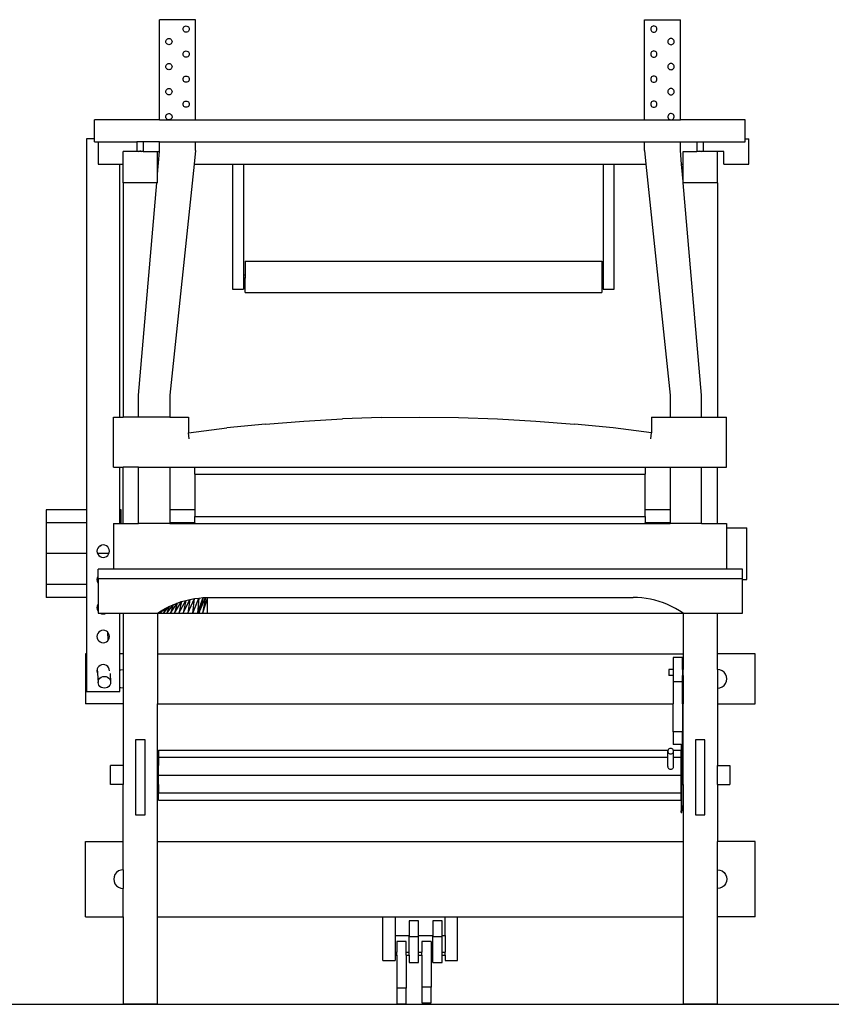
# Model space of a CAD drawing. Units: inches. Extents: x 89 to 300, y -21 to 127.
# Drawn here: x 170 to 235, y -21 to 57 of the extents above; entities that cross this region are included whole.
import ezdxf

# ---------------------------------------------------------------- set-up
doc = ezdxf.new("R2010")
doc.units = ezdxf.units.IN
doc.header["$MEASUREMENT"] = 0
doc.layers.add('Edges', color=7, linetype='Continuous')

# ---------------------------------------------------------------- blocks, each defined once
blk = doc.blocks.new('floor+loom+ ls')
at = {"layer": 'Edges'}
for p, q in [((-16.385, 39.328), (-19.26, 39.328)), ((-19.26, 31.328), (-19.26, 39.328)), ((-16.385, 31.328), (-16.385, 39.328)), ((19.49, 31.328), (19.49, 39.328)), ((19.49, 39.328), (22.365, 39.328)), ((22.365, 31.328), (22.365, 39.328)), ((-17.385, 38.578), (-17.376, 38.643)), ((-17.376, 38.513), (-17.385, 38.578)), ((-17.376, 38.643), (-17.351, 38.703)), ((-17.351, 38.703), (-17.311, 38.755)), ((-17.311, 38.755), (-17.26, 38.795)), ((-17.26, 38.795), (-17.199, 38.82)), ((-17.199, 38.82), (-17.135, 38.828)), ((-17.135, 38.828), (-17.07, 38.82)), ((-17.07, 38.82), (-17.01, 38.795)), ((-17.01, 38.795), (-16.958, 38.755)), ((-16.958, 38.755), (-16.918, 38.703)), ((-16.918, 38.703), (-16.893, 38.643)), ((-16.893, 38.643), (-16.885, 38.578)), ((-16.885, 38.578), (-16.893, 38.513)), ((19.999, 38.643), (19.99, 38.578)), ((19.99, 38.578), (19.999, 38.513)), ((20.024, 38.703), (19.999, 38.643)), ((20.064, 38.755), (20.024, 38.703)), ((20.115, 38.795), (20.064, 38.755)), ((20.176, 38.82), (20.115, 38.795)), ((20.24, 38.828), (20.176, 38.82)), ((20.305, 38.82), (20.24, 38.828)), ((20.365, 38.795), (20.305, 38.82)), ((20.417, 38.755), (20.365, 38.795)), ((20.457, 38.703), (20.417, 38.755)), ((20.482, 38.643), (20.457, 38.703)), ((20.49, 38.578), (20.482, 38.643)), ((20.482, 38.513), (20.49, 38.578)), ((-18.686, 37.755), (-18.635, 37.795)), ((-18.635, 37.795), (-18.574, 37.82)), ((-18.574, 37.82), (-18.51, 37.828)), ((-18.51, 37.828), (-18.445, 37.82)), ((-18.445, 37.82), (-18.385, 37.795)), ((-18.385, 37.795), (-18.333, 37.755)), ((-17.351, 38.453), (-17.376, 38.513)), ((-17.311, 38.401), (-17.351, 38.453)), ((-17.26, 38.362), (-17.311, 38.401)), ((-17.199, 38.337), (-17.26, 38.362)), ((-17.135, 38.328), (-17.199, 38.337)), ((-17.07, 38.337), (-17.135, 38.328)), ((-17.01, 38.362), (-17.07, 38.337)), ((-16.958, 38.401), (-17.01, 38.362)), ((-16.918, 38.453), (-16.958, 38.401)), ((-16.893, 38.513), (-16.918, 38.453)), ((19.999, 38.513), (20.024, 38.453)), ((20.024, 38.453), (20.064, 38.401)), ((20.064, 38.401), (20.115, 38.362)), ((20.115, 38.362), (20.176, 38.337)), ((20.176, 38.337), (20.24, 38.328)), ((20.24, 38.328), (20.305, 38.337)), ((20.305, 38.337), (20.365, 38.362)), ((20.365, 38.362), (20.417, 38.401)), ((20.417, 38.401), (20.457, 38.453)), ((20.457, 38.453), (20.482, 38.513)), ((21.49, 37.795), (21.439, 37.755)), ((21.551, 37.82), (21.49, 37.795)), ((21.615, 37.828), (21.551, 37.82)), ((21.68, 37.82), (21.615, 37.828)), ((21.74, 37.795), (21.68, 37.82)), ((21.792, 37.755), (21.74, 37.795)), ((-18.76, 37.578), (-18.751, 37.643)), ((-18.751, 37.513), (-18.76, 37.578)), ((-18.751, 37.643), (-18.726, 37.703)), ((-18.726, 37.453), (-18.751, 37.513)), ((-18.726, 37.703), (-18.686, 37.755)), ((-18.686, 37.401), (-18.726, 37.453)), ((-18.635, 37.362), (-18.686, 37.401)), ((-18.574, 37.337), (-18.635, 37.362)), ((-18.51, 37.328), (-18.574, 37.337)), ((-18.445, 37.337), (-18.51, 37.328)), ((-18.385, 37.362), (-18.445, 37.337)), ((-18.333, 37.401), (-18.385, 37.362)), ((-18.333, 37.755), (-18.293, 37.703)), ((-18.293, 37.453), (-18.333, 37.401)), ((-18.293, 37.703), (-18.268, 37.643)), ((-18.268, 37.513), (-18.293, 37.453)), ((-18.268, 37.643), (-18.26, 37.578)), ((-18.26, 37.578), (-18.268, 37.513)), ((21.374, 37.643), (21.365, 37.578)), ((21.365, 37.578), (21.374, 37.513)), ((21.399, 37.703), (21.374, 37.643)), ((21.374, 37.513), (21.399, 37.453)), ((21.439, 37.755), (21.399, 37.703)), ((21.399, 37.453), (21.439, 37.401)), ((21.439, 37.401), (21.49, 37.362)), ((21.49, 37.362), (21.551, 37.337)), ((21.551, 37.337), (21.615, 37.328)), ((21.615, 37.328), (21.68, 37.337)), ((21.68, 37.337), (21.74, 37.362)), ((21.74, 37.362), (21.792, 37.401)), ((21.832, 37.703), (21.792, 37.755)), ((21.792, 37.401), (21.832, 37.453)), ((21.857, 37.643), (21.832, 37.703)), ((21.832, 37.453), (21.857, 37.513)), ((21.865, 37.578), (21.857, 37.643)), ((21.857, 37.513), (21.865, 37.578)), ((-17.385, 36.578), (-17.376, 36.643)), ((-17.376, 36.513), (-17.385, 36.578)), ((-17.376, 36.643), (-17.351, 36.703)), ((-17.351, 36.453), (-17.376, 36.513)), ((-17.351, 36.703), (-17.311, 36.755)), ((-17.311, 36.401), (-17.351, 36.453)), ((-17.311, 36.755), (-17.26, 36.795)), ((-17.26, 36.362), (-17.311, 36.401)), ((-17.26, 36.795), (-17.199, 36.82)), ((-17.199, 36.337), (-17.26, 36.362)), ((-17.199, 36.82), (-17.135, 36.828)), ((-17.135, 36.328), (-17.199, 36.337)), ((-17.135, 36.828), (-17.07, 36.82)), ((-17.07, 36.337), (-17.135, 36.328)), ((-17.07, 36.82), (-17.01, 36.795)), ((-17.01, 36.362), (-17.07, 36.337)), ((-17.01, 36.795), (-16.958, 36.755)), ((-16.958, 36.401), (-17.01, 36.362)), ((-16.958, 36.755), (-16.918, 36.703)), ((-16.918, 36.453), (-16.958, 36.401)), ((-16.918, 36.703), (-16.893, 36.643)), ((-16.893, 36.513), (-16.918, 36.453)), ((-16.893, 36.643), (-16.885, 36.578)), ((-16.885, 36.578), (-16.893, 36.513)), ((19.999, 36.643), (19.99, 36.578)), ((19.99, 36.578), (19.999, 36.513)), ((20.024, 36.703), (19.999, 36.643)), ((19.999, 36.513), (20.024, 36.453)), ((20.064, 36.755), (20.024, 36.703)), ((20.024, 36.453), (20.064, 36.401)), ((20.115, 36.795), (20.064, 36.755)), ((20.064, 36.401), (20.115, 36.362)), ((20.176, 36.82), (20.115, 36.795)), ((20.115, 36.362), (20.176, 36.337)), ((20.24, 36.828), (20.176, 36.82)), ((20.176, 36.337), (20.24, 36.328)), ((20.305, 36.82), (20.24, 36.828)), ((20.24, 36.328), (20.305, 36.337)), ((20.365, 36.795), (20.305, 36.82)), ((20.305, 36.337), (20.365, 36.362)), ((20.417, 36.755), (20.365, 36.795)), ((20.365, 36.362), (20.417, 36.401)), ((20.457, 36.703), (20.417, 36.755)), ((20.417, 36.401), (20.457, 36.453)), ((20.482, 36.643), (20.457, 36.703)), ((20.457, 36.453), (20.482, 36.513)), ((20.49, 36.578), (20.482, 36.643)), ((20.482, 36.513), (20.49, 36.578)), ((-18.76, 35.578), (-18.751, 35.643)), ((-18.751, 35.513), (-18.76, 35.578)), ((-18.751, 35.643), (-18.726, 35.703)), ((-18.726, 35.453), (-18.751, 35.513)), ((-18.726, 35.703), (-18.686, 35.755)), ((-18.686, 35.401), (-18.726, 35.453)), ((-18.686, 35.755), (-18.635, 35.795)), ((-18.635, 35.362), (-18.686, 35.401)), ((-18.635, 35.795), (-18.574, 35.82)), ((-18.574, 35.82), (-18.51, 35.828)), ((-18.51, 35.828), (-18.445, 35.82)), ((-18.445, 35.82), (-18.385, 35.795)), ((-18.385, 35.795), (-18.333, 35.755)), ((-18.333, 35.401), (-18.385, 35.362)), ((-18.333, 35.755), (-18.293, 35.703)), ((-18.293, 35.453), (-18.333, 35.401)), ((-18.293, 35.703), (-18.268, 35.643)), ((-18.268, 35.513), (-18.293, 35.453)), ((-18.268, 35.643), (-18.26, 35.578)), ((-18.26, 35.578), (-18.268, 35.513)), ((21.374, 35.643), (21.365, 35.578)), ((21.365, 35.578), (21.374, 35.513)), ((21.399, 35.703), (21.374, 35.643)), ((21.374, 35.513), (21.399, 35.453)), ((21.439, 35.755), (21.399, 35.703)), ((21.399, 35.453), (21.439, 35.401)), ((21.49, 35.795), (21.439, 35.755)), ((21.439, 35.401), (21.49, 35.362)), ((21.551, 35.82), (21.49, 35.795)), ((21.615, 35.828), (21.551, 35.82)), ((21.68, 35.82), (21.615, 35.828)), ((21.74, 35.795), (21.68, 35.82)), ((21.792, 35.755), (21.74, 35.795)), ((21.74, 35.362), (21.792, 35.401)), ((21.832, 35.703), (21.792, 35.755)), ((21.792, 35.401), (21.832, 35.453)), ((21.857, 35.643), (21.832, 35.703)), ((21.832, 35.453), (21.857, 35.513)), ((21.865, 35.578), (21.857, 35.643)), ((21.857, 35.513), (21.865, 35.578)), ((-18.574, 35.337), (-18.635, 35.362)), ((-18.51, 35.328), (-18.574, 35.337)), ((-18.445, 35.337), (-18.51, 35.328)), ((-18.385, 35.362), (-18.445, 35.337)), ((-17.385, 34.578), (-17.376, 34.643)), ((-17.376, 34.643), (-17.351, 34.703)), ((-17.351, 34.703), (-17.311, 34.755)), ((-17.311, 34.755), (-17.26, 34.795)), ((-17.26, 34.795), (-17.199, 34.82)), ((-17.199, 34.82), (-17.135, 34.828)), ((-17.135, 34.828), (-17.07, 34.82)), ((-17.07, 34.82), (-17.01, 34.795)), ((-17.01, 34.795), (-16.958, 34.755)), ((-16.958, 34.755), (-16.918, 34.703)), ((-16.918, 34.703), (-16.893, 34.643)), ((-16.893, 34.643), (-16.885, 34.578)), ((19.999, 34.643), (19.99, 34.578)), ((20.024, 34.703), (19.999, 34.643)), ((20.064, 34.755), (20.024, 34.703)), ((20.115, 34.795), (20.064, 34.755)), ((20.176, 34.82), (20.115, 34.795)), ((20.24, 34.828), (20.176, 34.82)), ((20.305, 34.82), (20.24, 34.828)), ((20.365, 34.795), (20.305, 34.82)), ((20.417, 34.755), (20.365, 34.795)), ((20.457, 34.703), (20.417, 34.755)), ((20.482, 34.643), (20.457, 34.703)), ((20.49, 34.578), (20.482, 34.643)), ((21.49, 35.362), (21.551, 35.337)), ((21.551, 35.337), (21.615, 35.328)), ((21.615, 35.328), (21.68, 35.337)), ((21.68, 35.337), (21.74, 35.362)), ((-18.574, 33.82), (-18.51, 33.828)), ((-18.51, 33.828), (-18.445, 33.82)), ((-17.376, 34.513), (-17.385, 34.578)), ((-17.351, 34.453), (-17.376, 34.513)), ((-17.311, 34.401), (-17.351, 34.453)), ((-17.26, 34.362), (-17.311, 34.401)), ((-17.199, 34.337), (-17.26, 34.362)), ((-17.135, 34.328), (-17.199, 34.337)), ((-17.07, 34.337), (-17.135, 34.328)), ((-17.01, 34.362), (-17.07, 34.337)), ((-16.958, 34.401), (-17.01, 34.362)), ((-16.918, 34.453), (-16.958, 34.401)), ((-16.893, 34.513), (-16.918, 34.453)), ((-16.885, 34.578), (-16.893, 34.513)), ((19.99, 34.578), (19.999, 34.513)), ((19.999, 34.513), (20.024, 34.453)), ((20.024, 34.453), (20.064, 34.401)), ((20.064, 34.401), (20.115, 34.362)), ((20.115, 34.362), (20.176, 34.337)), ((20.176, 34.337), (20.24, 34.328)), ((20.24, 34.328), (20.305, 34.337)), ((20.305, 34.337), (20.365, 34.362)), ((20.365, 34.362), (20.417, 34.401)), ((20.417, 34.401), (20.457, 34.453)), ((20.457, 34.453), (20.482, 34.513)), ((20.482, 34.513), (20.49, 34.578)), ((21.615, 33.828), (21.551, 33.82)), ((21.68, 33.82), (21.615, 33.828)), ((-18.76, 33.578), (-18.751, 33.643)), ((-18.751, 33.513), (-18.76, 33.578)), ((-18.751, 33.643), (-18.726, 33.703)), ((-18.726, 33.453), (-18.751, 33.513)), ((-18.726, 33.703), (-18.686, 33.755)), ((-18.686, 33.401), (-18.726, 33.453)), ((-18.686, 33.755), (-18.635, 33.795)), ((-18.635, 33.362), (-18.686, 33.401)), ((-18.635, 33.795), (-18.574, 33.82)), ((-18.574, 33.337), (-18.635, 33.362)), ((-18.51, 33.328), (-18.574, 33.337)), ((-18.445, 33.337), (-18.51, 33.328)), ((-18.445, 33.82), (-18.385, 33.795)), ((-18.385, 33.362), (-18.445, 33.337)), ((-18.385, 33.795), (-18.333, 33.755)), ((-18.333, 33.401), (-18.385, 33.362)), ((-18.333, 33.755), (-18.293, 33.703)), ((-18.293, 33.453), (-18.333, 33.401)), ((-18.293, 33.703), (-18.268, 33.643)), ((-18.268, 33.513), (-18.293, 33.453)), ((-18.268, 33.643), (-18.26, 33.578)), ((-18.26, 33.578), (-18.268, 33.513)), ((21.374, 33.643), (21.365, 33.578)), ((21.365, 33.578), (21.374, 33.513)), ((21.399, 33.703), (21.374, 33.643)), ((21.374, 33.513), (21.399, 33.453)), ((21.439, 33.755), (21.399, 33.703)), ((21.399, 33.453), (21.439, 33.401)), ((21.49, 33.795), (21.439, 33.755)), ((21.439, 33.401), (21.49, 33.362)), ((21.551, 33.82), (21.49, 33.795)), ((21.49, 33.362), (21.551, 33.337)), ((21.551, 33.337), (21.615, 33.328)), ((21.615, 33.328), (21.68, 33.337)), ((21.74, 33.795), (21.68, 33.82)), ((21.68, 33.337), (21.74, 33.362)), ((21.792, 33.755), (21.74, 33.795)), ((21.74, 33.362), (21.792, 33.401)), ((21.832, 33.703), (21.792, 33.755)), ((21.792, 33.401), (21.832, 33.453)), ((21.857, 33.643), (21.832, 33.703)), ((21.832, 33.453), (21.857, 33.513)), ((21.865, 33.578), (21.857, 33.643)), ((21.857, 33.513), (21.865, 33.578)), ((-17.385, 32.578), (-17.376, 32.643)), ((-17.376, 32.513), (-17.385, 32.578)), ((-17.376, 32.643), (-17.351, 32.703)), ((-17.351, 32.453), (-17.376, 32.513)), ((-17.351, 32.703), (-17.311, 32.755)), ((-17.311, 32.401), (-17.351, 32.453)), ((-17.311, 32.755), (-17.26, 32.795)), ((-17.26, 32.362), (-17.311, 32.401)), ((-17.26, 32.795), (-17.199, 32.82)), ((-17.199, 32.337), (-17.26, 32.362)), ((-17.199, 32.82), (-17.135, 32.828)), ((-17.135, 32.328), (-17.199, 32.337)), ((-17.135, 32.828), (-17.07, 32.82)), ((-17.07, 32.337), (-17.135, 32.328)), ((-17.07, 32.82), (-17.01, 32.795)), ((-17.01, 32.362), (-17.07, 32.337)), ((-17.01, 32.795), (-16.958, 32.755)), ((-16.958, 32.401), (-17.01, 32.362)), ((-16.958, 32.755), (-16.918, 32.703)), ((-16.918, 32.453), (-16.958, 32.401)), ((-16.918, 32.703), (-16.893, 32.643)), ((-16.893, 32.513), (-16.918, 32.453)), ((-16.893, 32.643), (-16.885, 32.578)), ((-16.885, 32.578), (-16.893, 32.513)), ((19.999, 32.643), (19.99, 32.578)), ((19.99, 32.578), (19.999, 32.513)), ((20.024, 32.703), (19.999, 32.643)), ((19.999, 32.513), (20.024, 32.453)), ((20.064, 32.755), (20.024, 32.703)), ((20.024, 32.453), (20.064, 32.401)), ((20.115, 32.795), (20.064, 32.755)), ((20.064, 32.401), (20.115, 32.362)), ((20.176, 32.82), (20.115, 32.795)), ((20.115, 32.362), (20.176, 32.337)), ((20.24, 32.828), (20.176, 32.82)), ((20.176, 32.337), (20.24, 32.328)), ((20.305, 32.82), (20.24, 32.828)), ((20.24, 32.328), (20.305, 32.337)), ((20.365, 32.795), (20.305, 32.82)), ((20.305, 32.337), (20.365, 32.362)), ((20.417, 32.755), (20.365, 32.795)), ((20.365, 32.362), (20.417, 32.401)), ((20.457, 32.703), (20.417, 32.755)), ((20.417, 32.401), (20.457, 32.453)), ((20.482, 32.643), (20.457, 32.703)), ((20.457, 32.453), (20.482, 32.513)), ((20.49, 32.578), (20.482, 32.643)), ((20.482, 32.513), (20.49, 32.578)), ((-18.759, 31.561), (-18.755, 31.626)), ((-18.746, 31.497), (-18.759, 31.561)), ((-18.755, 31.626), (-18.734, 31.688)), ((-18.717, 31.438), (-18.746, 31.497)), ((-18.734, 31.688), (-18.698, 31.742)), ((-18.698, 31.742), (-18.649, 31.785)), ((-18.649, 31.785), (-18.591, 31.815)), ((-18.591, 31.815), (-18.527, 31.828)), ((-18.527, 31.828), (-18.462, 31.823)), ((-18.462, 31.823), (-18.4, 31.803)), ((-18.4, 31.803), (-18.345, 31.767)), ((-18.345, 31.767), (-18.302, 31.718)), ((-18.285, 31.468), (-18.321, 31.414)), ((-18.302, 31.718), (-18.273, 31.659)), ((-18.264, 31.53), (-18.285, 31.468)), ((-18.273, 31.659), (-18.26, 31.595)), ((-18.26, 31.595), (-18.264, 31.53)), ((21.379, 31.659), (21.366, 31.595)), ((21.366, 31.595), (21.37, 31.53)), ((21.37, 31.53), (21.391, 31.468)), ((21.408, 31.718), (21.379, 31.659)), ((21.391, 31.468), (21.427, 31.414)), ((21.451, 31.767), (21.408, 31.718)), ((21.506, 31.803), (21.451, 31.767)), ((21.567, 31.823), (21.506, 31.803)), ((21.633, 31.828), (21.567, 31.823)), ((21.697, 31.815), (21.633, 31.828)), ((21.755, 31.785), (21.697, 31.815)), ((21.804, 31.742), (21.755, 31.785)), ((21.84, 31.688), (21.804, 31.742)), ((21.823, 31.438), (21.852, 31.497)), ((21.861, 31.626), (21.84, 31.688)), ((21.852, 31.497), (21.865, 31.561)), ((21.865, 31.561), (21.861, 31.626)), ((-24.447, 29.804), (-24.447, 31.328)), ((-19.26, 31.328), (-24.447, 31.328)), ((-19.26, 31.328), (-18.492, 31.329)), ((-18.674, 31.39), (-18.717, 31.438)), ((-18.619, 31.354), (-18.674, 31.39)), ((-18.558, 31.333), (-18.619, 31.354)), ((-18.492, 31.329), (-18.558, 31.333)), ((-18.428, 31.342), (-18.492, 31.329)), ((-18.492, 31.329), (-16.385, 31.328)), ((-18.37, 31.371), (-18.428, 31.342)), ((-18.321, 31.414), (-18.37, 31.371)), ((-16.385, 31.328), (19.49, 31.328)), ((19.49, 31.328), (21.598, 31.329)), ((21.427, 31.414), (21.476, 31.371)), ((21.476, 31.371), (21.534, 31.342)), ((21.534, 31.342), (21.598, 31.329)), ((21.598, 31.329), (21.663, 31.333)), ((21.598, 31.329), (22.365, 31.328)), ((21.663, 31.333), (21.725, 31.354)), ((21.725, 31.354), (21.78, 31.39)), ((21.78, 31.39), (21.823, 31.438)), ((27.553, 31.328), (22.365, 31.328)), ((27.553, 29.804), (27.553, 31.328)), ((-24.447, 29.804), (-25.095, 29.804)), ((-25.095, 29.804), (-25.095, 0.172)), ((-24.447, 29.578), (-24.447, 29.804)), ((-24.447, 29.578), (-24.172, 29.578)), ((-24.172, 29.578), (-24.172, 27.797)), ((-24.172, 29.578), (-21.072, 29.578)), ((-21.072, 29.578), (-21.072, 28.797)), ((-20.572, 29.578), (-21.072, 29.578)), ((-20.572, 29.578), (-20.572, 28.797)), ((-19.26, 29.578), (-20.572, 29.578)), ((-19.26, 28.873), (-19.26, 29.578)), ((-19.26, 29.578), (-16.385, 29.578)), ((-16.385, 28.873), (-16.385, 29.578)), ((-16.385, 29.578), (19.49, 29.578)), ((19.49, 28.873), (19.49, 29.578)), ((19.49, 29.578), (22.365, 29.578)), ((22.365, 28.873), (22.365, 29.578)), ((22.365, 29.578), (23.678, 29.578)), ((23.678, 29.578), (23.678, 28.797)), ((23.678, 29.578), (24.178, 29.578)), ((24.178, 29.578), (24.178, 28.797)), ((24.178, 29.578), (27.553, 29.578)), ((27.553, 29.804), (27.828, 29.804)), ((27.553, 29.578), (27.553, 29.804)), ((27.828, 27.797), (27.828, 29.804)), ((-22.172, 27.797), (-22.172, 28.797)), ((-21.072, 28.797), (-22.172, 28.797)), ((-20.942, 28.797), (-21.072, 28.797)), ((-20.942, 28.797), (-20.887, 28.82)), ((-20.703, 28.797), (-20.942, 28.797)), ((-20.887, 28.82), (-20.822, 28.828)), ((-20.757, 28.82), (-20.822, 28.828)), ((-20.757, 28.82), (-20.703, 28.797)), ((-20.572, 28.797), (-20.703, 28.797)), ((-20.572, 28.797), (-19.422, 28.797)), ((-19.422, 26.992), (-19.422, 28.797)), ((-19.422, 28.797), (-19.266, 28.797)), ((-19.422, 26.992), (-19.266, 28.797)), ((-19.266, 28.797), (-19.26, 28.873)), ((-16.385, 28.873), (-16.498, 27.797)), ((19.49, 28.873), (19.604, 27.797)), ((22.458, 27.797), (22.365, 28.873)), ((22.578, 27.797), (22.578, 28.797)), ((22.578, 28.797), (23.678, 28.797)), ((23.808, 28.797), (23.678, 28.797)), ((23.863, 28.82), (23.808, 28.797)), ((24.047, 28.797), (23.808, 28.797)), ((23.863, 28.82), (23.928, 28.828)), ((23.928, 28.828), (23.993, 28.82)), ((23.993, 28.82), (24.047, 28.797)), ((24.178, 28.797), (24.047, 28.797)), ((25.328, 28.797), (24.178, 28.797)), ((25.828, 28.797), (25.328, 28.797)), ((25.328, 26.297), (25.328, 28.797)), ((25.828, 27.797), (25.828, 28.797)), ((-24.172, 27.797), (-22.422, 27.797)), ((-22.422, 7.578), (-22.422, 27.797)), ((-22.422, 27.797), (-22.172, 27.797)), ((-22.172, 26.297), (-22.172, 27.797)), ((-16.498, 27.797), (-18.447, 9.328)), ((-16.498, 27.797), (-13.422, 27.797)), ((-13.422, 27.797), (-12.547, 27.797)), ((-13.422, 27.797), (-13.422, 17.797)), ((-12.547, 27.797), (16.203, 27.797)), ((-12.547, 27.797), (-12.547, 18.922)), ((16.203, 27.797), (16.203, 18.922)), ((16.203, 27.797), (17.078, 27.797)), ((17.078, 27.797), (19.604, 27.797)), ((17.078, 17.797), (17.078, 27.797)), ((19.604, 27.797), (21.553, 9.328)), ((22.458, 27.797), (22.578, 27.797)), ((22.578, 26.41), (22.458, 27.797)), ((22.578, 26.41), (22.578, 27.797)), ((25.828, 27.797), (27.828, 27.797)), ((-19.422, 26.297), (-19.422, 26.992)), ((-19.482, 26.297), (-22.172, 26.297)), ((-22.172, 26.297), (-22.172, 7.578)), ((-20.947, 9.328), (-19.482, 26.297)), ((-19.422, 26.297), (-19.482, 26.297)), ((22.578, 26.297), (22.578, 26.41)), ((22.578, 26.297), (22.588, 26.297)), ((24.053, 9.328), (22.588, 26.297)), ((25.328, 26.297), (22.588, 26.297)), ((25.328, 26.297), (25.328, 7.578)), ((-12.422, 20.047), (16.078, 20.047)), ((-12.422, 20.047), (-12.422, 18.922)), ((16.078, 20.047), (16.078, 18.922)), ((-12.422, 18.922), (-12.547, 18.922)), ((-12.547, 18.922), (-12.547, 18.672)), ((-12.422, 18.922), (-12.422, 18.672)), ((16.078, 18.922), (16.203, 18.922)), ((16.078, 18.922), (16.078, 18.672)), ((16.203, 18.922), (16.203, 18.672)), ((-12.422, 18.672), (-12.547, 18.672)), ((-12.547, 18.672), (-12.547, 17.797)), ((-12.422, 17.547), (-12.422, 18.672)), ((16.078, 18.672), (16.203, 18.672)), ((16.078, 18.672), (16.078, 17.547)), ((16.203, 18.672), (16.203, 17.797)), ((-13.422, 17.797), (-12.547, 17.797)), ((-12.422, 17.547), (16.078, 17.547)), ((16.203, 17.797), (17.078, 17.797)), ((-20.947, 7.578), (-20.947, 9.328)), ((-18.447, 9.328), (-18.447, 7.578)), ((21.553, 9.328), (21.553, 7.578)), ((24.053, 7.578), (24.053, 9.328)), ((-22.947, 3.578), (-22.947, 7.578)), ((-22.947, 7.578), (-22.422, 7.578)), ((-22.422, 7.578), (-22.172, 7.578)), ((-20.947, 7.578), (-22.172, 7.578)), ((-18.447, 7.578), (-20.947, 7.578)), ((-18.447, 7.578), (-16.947, 7.578)), ((-16.947, 7.578), (-16.947, 6.328)), ((-10.801, 7.022), (-7.718, 7.265)), ((-7.718, 7.265), (-4.63, 7.439)), ((-1.54, 7.543), (-4.63, 7.439)), ((-1.54, 7.543), (1.553, 7.578)), ((1.553, 7.578), (4.645, 7.543)), ((4.645, 7.543), (7.736, 7.439)), ((7.736, 7.439), (10.824, 7.265)), ((10.824, 7.265), (13.907, 7.022)), ((20.053, 7.578), (20.053, 6.328)), ((20.053, 7.578), (21.553, 7.578)), ((21.553, 7.578), (24.053, 7.578)), ((24.053, 7.578), (25.328, 7.578)), ((25.328, 7.578), (26.053, 7.578)), ((26.053, 3.578), (26.053, 7.578)), ((-16.947, 6.328), (-13.878, 6.71)), ((-16.886, 5.84), (-16.947, 6.328)), ((-10.801, 7.022), (-13.878, 6.71)), ((16.984, 6.71), (13.907, 7.022)), ((20.053, 6.328), (16.984, 6.71)), ((19.992, 5.84), (20.053, 6.328)), ((-22.947, 3.578), (-22.422, 3.578)), ((-22.422, 3.578), (-22.172, 3.578)), ((-22.422, 0.172), (-22.422, 3.578)), ((-22.172, -0.922), (-22.172, 3.578)), ((-20.947, 3.578), (-22.172, 3.578)), ((-20.947, -0.922), (-20.947, 3.578)), ((-20.947, 3.578), (-18.447, 3.578)), ((-18.447, 3.578), (-18.447, 0.172)), ((-18.447, 3.578), (-16.447, 3.578)), ((-16.447, 3.578), (19.553, 3.578)), ((-16.447, 3.011), (-16.447, 3.578)), ((19.553, 3.578), (21.553, 3.578)), ((19.553, 3.578), (19.553, 3.011)), ((21.553, 3.578), (21.553, 0.172)), ((21.553, 3.578), (24.053, 3.578)), ((24.053, -0.922), (24.053, 3.578)), ((24.053, 3.578), (25.328, 3.578)), ((25.328, -0.922), (25.328, 3.578)), ((25.328, 3.578), (26.053, 3.578)), ((-16.447, 3.011), (19.553, 3.011)), ((-16.447, 3.011), (-16.447, 0.172)), ((19.553, 0.172), (19.553, 3.011)), ((-25.095, 0.172), (-28.328, 0.172)), ((-28.328, 0.172), (-28.328, -0.853)), ((-25.095, 0.172), (-25.095, -0.853)), ((-22.328, 0.172), (-22.422, 0.172)), ((-22.422, -0.853), (-22.422, 0.172)), ((-22.328, -0.853), (-22.328, 0.172)), ((-16.447, 0.172), (-18.447, 0.172)), ((-18.447, 0.172), (-18.447, -0.853)), ((-16.447, 0.172), (-16.447, -0.355)), ((21.553, 0.172), (19.553, 0.172)), ((19.553, -0.355), (19.553, 0.172)), ((21.553, 0.172), (21.553, -0.853)), ((-16.447, -0.355), (19.553, -0.355)), ((-16.447, -0.853), (-16.447, -0.355)), ((19.553, -0.355), (19.553, -0.853)), ((-28.328, -0.853), (-28.328, -3.328)), ((-25.095, -0.853), (-28.328, -0.853)), ((-25.095, -0.853), (-25.095, -3.328)), ((-22.947, -0.922), (-22.947, -4.578)), ((-22.947, -0.922), (-22.422, -0.922)), ((-22.328, -0.853), (-22.422, -0.853)), ((-22.422, -0.922), (-22.422, -0.853)), ((-22.422, -0.922), (-22.328, -0.922)), ((-22.328, -0.922), (-22.328, -0.853)), ((-22.328, -0.922), (-22.172, -0.922)), ((-22.172, -0.922), (-20.947, -0.922)), ((-18.447, -0.922), (-20.947, -0.922)), ((-16.447, -0.853), (-18.447, -0.853)), ((-18.447, -0.853), (-18.447, -0.922)), ((-18.447, -0.922), (-16.447, -0.922)), ((-16.447, -0.853), (-16.447, -0.922)), ((-16.447, -0.922), (19.553, -0.922)), ((21.553, -0.853), (19.553, -0.853)), ((19.553, -0.922), (19.553, -0.853)), ((19.553, -0.922), (21.553, -0.922)), ((21.553, -0.853), (21.553, -0.922)), ((24.053, -0.922), (21.553, -0.922)), ((24.053, -0.922), (25.328, -0.922)), ((25.328, -0.922), (26.053, -0.922)), ((26.053, -0.922), (26.053, -1.266)), ((26.053, -1.266), (27.672, -1.266)), ((26.053, -1.266), (26.053, -4.578)), ((27.672, -5.391), (27.672, -1.266)), ((-24.242, -3.001), (-24.259, -3.13)), ((-24.259, -3.13), (-24.242, -3.26)), ((-24.192, -2.88), (-24.242, -3.001)), ((-24.112, -2.777), (-24.192, -2.88)), ((-24.046, -2.727), (-24.112, -2.777)), ((-24.046, -2.727), (-23.953, -2.691)), ((-24.009, -2.697), (-24.046, -2.727)), ((-23.898, -2.652), (-24.009, -2.697)), ((-23.953, -2.691), (-23.898, -2.652)), ((-23.888, -2.648), (-23.898, -2.652)), ((-23.759, -2.63), (-23.888, -2.648)), ((-23.629, -2.648), (-23.759, -2.63)), ((-23.509, -2.697), (-23.629, -2.648)), ((-23.405, -2.777), (-23.509, -2.697)), ((-23.326, -2.88), (-23.405, -2.777)), ((-23.276, -3.001), (-23.326, -2.88)), ((-23.259, -3.13), (-23.276, -3.001)), ((-23.276, -3.26), (-23.259, -3.13)), ((-28.328, -3.328), (-28.328, -5.803)), ((-25.095, -3.328), (-28.328, -3.328)), ((-25.095, -3.328), (-25.095, -5.803)), ((-24.242, -3.26), (-24.213, -3.328)), ((-23.304, -3.328), (-24.213, -3.328)), ((-24.213, -3.328), (-24.192, -3.38)), ((-24.192, -3.38), (-24.112, -3.484)), ((-24.112, -3.484), (-24.009, -3.564)), ((-24.009, -3.564), (-23.888, -3.613)), ((-23.888, -3.613), (-23.759, -3.63)), ((-23.759, -3.63), (-23.629, -3.613)), ((-23.629, -3.613), (-23.509, -3.564)), ((-23.509, -3.564), (-23.405, -3.484)), ((-23.405, -3.484), (-23.326, -3.38)), ((-23.326, -3.38), (-23.304, -3.328)), ((-23.304, -3.328), (-23.276, -3.26)), ((-22.947, -4.578), (-24.172, -4.578)), ((-24.172, -5.122), (-24.172, -4.578)), ((26.053, -4.578), (-22.947, -4.578)), ((27.328, -4.578), (26.053, -4.578)), ((27.328, -5.328), (27.328, -4.578)), ((-24.242, -5.268), (-24.259, -5.398)), ((-24.259, -5.398), (-24.242, -5.527)), ((-24.192, -5.148), (-24.242, -5.268)), ((-24.172, -5.122), (-24.192, -5.148)), ((-24.172, -5.328), (-24.172, -5.122)), ((27.328, -5.328), (-24.172, -5.328)), ((-24.172, -5.328), (-24.172, -5.673)), ((27.328, -5.391), (27.328, -5.328)), ((27.328, -5.391), (27.672, -5.391)), ((27.328, -8.078), (27.328, -5.391)), ((-25.095, -5.803), (-28.328, -5.803)), ((-28.328, -5.803), (-28.328, -6.828)), ((-25.095, -5.803), (-25.095, -6.828)), ((-24.242, -5.527), (-24.192, -5.648)), ((-24.192, -5.648), (-24.172, -5.673)), ((-24.172, -5.673), (-24.172, -7.367)), ((-25.095, -6.828), (-28.328, -6.828)), ((-25.095, -6.828), (-25.095, -11.328)), ((-17.717, -8.078), (-17.172, -7.066)), ((-17.513, -7.163), (-17.172, -7.066)), ((-17.36, -8.078), (-16.828, -6.985)), ((-17.172, -7.066), (-17.36, -8.078)), ((-17.172, -7.066), (-16.828, -6.985)), ((-16.99, -8.078), (-16.479, -6.92)), ((-16.828, -6.985), (-16.99, -8.078)), ((-16.828, -6.985), (-16.479, -6.92)), ((-16.608, -8.078), (-16.129, -6.873)), ((-16.608, -8.078), (-16.479, -6.92)), ((-16.479, -6.92), (-16.129, -6.873)), ((-16.218, -8.078), (-15.776, -6.842)), ((-16.129, -6.873), (-16.218, -8.078)), ((-16.129, -8.078), (-15.599, -6.835)), ((-15.776, -6.842), (-16.129, -8.078)), ((-16.129, -6.873), (-15.776, -6.842)), ((-15.422, -6.828), (-15.821, -8.078)), ((-15.599, -6.835), (-15.821, -8.078)), ((-15.776, -6.842), (-15.599, -6.835)), ((-15.599, -6.835), (-15.422, -6.828)), ((-15.422, -8.078), (-15.422, -6.828)), ((-15.422, -6.828), (18.578, -6.828)), ((18.932, -6.837), (18.578, -6.828)), ((19.286, -6.864), (18.932, -6.837)), ((19.638, -6.909), (19.286, -6.864)), ((19.987, -6.971), (19.638, -6.909)), ((20.332, -7.051), (19.987, -6.971)), ((20.673, -7.148), (20.332, -7.051)), ((-24.242, -7.513), (-24.259, -7.642)), ((-24.259, -7.642), (-24.242, -7.771)), ((-24.192, -7.392), (-24.242, -7.513)), ((-24.242, -7.771), (-24.192, -7.892)), ((-24.172, -7.367), (-24.192, -7.392)), ((-24.172, -7.367), (-24.172, -7.918)), ((-18.816, -7.713), (-19.2, -8.078)), ((-19.123, -7.888), (-18.816, -7.713)), ((-18.951, -8.078), (-18.5, -7.552)), ((-18.816, -7.713), (-18.951, -8.078)), ((-18.816, -7.713), (-18.5, -7.552)), ((-18.676, -8.078), (-18.177, -7.407)), ((-18.5, -7.552), (-18.676, -8.078)), ((-18.5, -7.552), (-18.177, -7.407)), ((-18.377, -8.078), (-17.848, -7.277)), ((-18.177, -7.407), (-18.377, -8.078)), ((-18.177, -7.407), (-17.848, -7.277)), ((-18.056, -8.078), (-17.513, -7.163)), ((-17.848, -7.277), (-18.056, -8.078)), ((-17.848, -7.277), (-17.513, -7.163)), ((-17.513, -7.163), (-17.717, -8.078)), ((21.009, -7.262), (20.673, -7.148)), ((21.339, -7.393), (21.009, -7.262)), ((21.661, -7.541), (21.339, -7.393)), ((21.976, -7.704), (21.661, -7.541)), ((22.281, -7.884), (21.976, -7.704)), ((-24.192, -7.892), (-24.172, -7.918)), ((-24.172, -7.918), (-24.172, -8.078)), ((-24.172, -8.078), (-24.001, -8.078)), ((-24.001, -8.078), (-23.888, -8.125)), ((-24.001, -8.078), (-23.523, -8.078)), ((-23.888, -8.125), (-23.759, -8.142)), ((-23.759, -8.142), (-23.629, -8.125)), ((-23.629, -8.125), (-23.522, -8.081)), ((-23.523, -8.078), (-23.522, -8.081)), ((-23.523, -8.078), (-23.516, -8.078)), ((-23.522, -8.081), (-23.516, -8.078)), ((-23.516, -8.078), (-22.422, -8.078)), ((-22.422, -11.328), (-22.422, -8.078)), ((-22.422, -8.078), (-22.172, -8.078)), ((-22.172, -8.078), (-19.422, -8.078)), ((-22.172, -8.078), (-22.172, -11.328)), ((-19.422, -8.078), (-19.123, -7.888)), ((-19.422, -8.078), (-19.2, -8.078)), ((-19.422, -8.078), (-19.422, -11.328)), ((-19.123, -7.888), (-19.2, -8.078)), ((-19.2, -8.078), (-18.951, -8.078)), ((-18.951, -8.078), (-18.676, -8.078)), ((-18.676, -8.078), (-18.377, -8.078)), ((-18.377, -8.078), (-18.056, -8.078)), ((-18.056, -8.078), (-17.717, -8.078)), ((-17.717, -8.078), (-17.36, -8.078)), ((-17.36, -8.078), (-16.99, -8.078)), ((-16.99, -8.078), (-16.608, -8.078)), ((-16.608, -8.078), (-16.218, -8.078)), ((-16.218, -8.078), (-16.129, -8.078)), ((-16.129, -8.078), (-15.821, -8.078)), ((-15.821, -8.078), (-15.422, -8.078)), ((-15.422, -8.078), (22.578, -8.078)), ((22.578, -8.078), (22.281, -7.884)), ((22.578, -8.078), (25.328, -8.078)), ((22.578, -8.078), (22.578, -11.328)), ((25.328, -8.078), (27.328, -8.078)), ((25.328, -11.328), (25.328, -8.078)), ((-24.242, -9.821), (-24.259, -9.95)), ((-24.259, -9.95), (-24.242, -10.079)), ((-24.192, -9.7), (-24.242, -9.821)), ((-24.242, -10.079), (-24.192, -10.2)), ((-24.112, -9.596), (-24.192, -9.7)), ((-24.192, -10.2), (-24.112, -10.304)), ((-24.009, -9.517), (-24.112, -9.596)), ((-23.888, -9.467), (-24.009, -9.517)), ((-23.759, -9.45), (-23.888, -9.467)), ((-23.629, -9.467), (-23.759, -9.45)), ((-23.509, -9.517), (-23.629, -9.467)), ((-23.426, -9.58), (-23.509, -9.517)), ((-23.426, -9.58), (-23.381, -10.273)), ((-23.405, -9.596), (-23.426, -9.58)), ((-23.326, -9.7), (-23.405, -9.596)), ((-23.381, -10.273), (-23.326, -10.2)), ((-23.276, -9.821), (-23.326, -9.7)), ((-23.326, -10.2), (-23.276, -10.079)), ((-23.259, -9.95), (-23.276, -9.821)), ((-23.276, -10.079), (-23.259, -9.95)), ((-24.112, -10.304), (-24.009, -10.383)), ((-24.009, -10.383), (-23.888, -10.433)), ((-23.888, -10.433), (-23.759, -10.45)), ((-23.759, -10.45), (-23.629, -10.433)), ((-23.629, -10.433), (-23.509, -10.383)), ((-23.509, -10.383), (-23.405, -10.304)), ((-23.405, -10.304), (-23.381, -10.273)), ((-25.172, -11.328), (-25.172, -15.328)), ((-25.095, -11.328), (-25.172, -11.328)), ((-25.095, -11.328), (-25.095, -14.328)), ((-22.172, -11.328), (-22.422, -11.328)), ((-22.422, -12.627), (-22.422, -11.328)), ((-22.172, -11.328), (-22.172, -12.578)), ((-19.422, -11.328), (22.578, -11.328)), ((-19.422, -11.328), (-19.422, -15.328)), ((22.544, -11.611), (21.794, -11.611)), ((21.794, -11.611), (21.794, -12.57)), ((22.544, -12.57), (22.544, -11.611)), ((22.578, -11.328), (22.578, -12.57)), ((28.328, -11.328), (25.328, -11.328)), ((25.328, -12.578), (25.328, -11.328)), ((28.328, -15.328), (28.328, -11.328)), ((-24.242, -12.555), (-24.259, -12.684)), ((-24.236, -12.541), (-24.242, -12.555)), ((-24.192, -12.434), (-24.236, -12.541)), ((-24.236, -12.541), (-24.214, -12.881)), ((-24.112, -12.331), (-24.192, -12.434)), ((-24.009, -12.251), (-24.112, -12.331)), ((-23.888, -12.201), (-24.009, -12.251)), ((-23.759, -12.184), (-23.888, -12.201)), ((-23.629, -12.201), (-23.759, -12.184)), ((-23.509, -12.251), (-23.629, -12.201)), ((-23.405, -12.331), (-23.509, -12.251)), ((-23.326, -12.434), (-23.405, -12.331)), ((-23.276, -12.555), (-23.326, -12.434)), ((-23.259, -12.684), (-23.276, -12.555)), ((-22.366, -12.604), (-22.172, -12.578)), ((-22.172, -12.578), (-22.172, -14.078)), ((21.794, -12.57), (21.44, -12.57)), ((21.44, -12.57), (21.44, -13.07)), ((21.794, -12.57), (21.794, -13.07)), ((22.544, -12.57), (22.578, -12.57)), ((22.544, -12.57), (22.544, -13.07)), ((22.578, -13.07), (22.578, -12.57)), ((25.522, -12.604), (25.328, -12.578)), ((25.328, -12.578), (25.328, -14.078)), ((-24.259, -12.684), (-24.242, -12.814)), ((-24.242, -12.814), (-24.214, -12.881)), ((-24.214, -12.881), (-24.211, -12.887)), ((-24.213, -12.898), (-24.167, -13.609)), ((-24.1, -13.374), (-24.021, -13.276)), ((-24.021, -13.276), (-23.917, -13.2)), ((-23.917, -13.2), (-23.797, -13.153)), ((-23.797, -13.153), (-23.667, -13.136)), ((-23.667, -13.136), (-23.538, -13.151)), ((-23.538, -13.151), (-23.417, -13.197)), ((-23.417, -13.197), (-23.314, -13.27)), ((-23.314, -13.27), (-23.234, -13.367)), ((-23.259, -12.689), (-23.259, -12.684)), ((-23.234, -13.367), (-23.185, -13.48)), ((-23.213, -12.898), (-23.167, -13.601)), ((-22.422, -12.627), (-22.366, -12.604)), ((-22.422, -14.029), (-22.422, -12.627)), ((21.794, -13.07), (21.44, -13.07)), ((21.794, -13.07), (21.794, -13.567)), ((22.544, -13.07), (22.578, -13.07)), ((22.544, -13.567), (22.544, -13.07)), ((22.578, -13.07), (22.578, -15.328)), ((25.703, -12.679), (25.522, -12.604)), ((25.858, -12.798), (25.703, -12.679)), ((25.977, -12.953), (25.858, -12.798)), ((26.052, -13.134), (25.977, -12.953)), ((26.078, -13.328), (26.052, -13.134)), ((26.052, -13.522), (26.078, -13.328)), ((-24.167, -13.609), (-24.15, -13.487)), ((-24.15, -13.73), (-24.167, -13.609)), ((-24.15, -13.487), (-24.1, -13.374)), ((-24.1, -13.843), (-24.15, -13.73)), ((-24.021, -13.94), (-24.1, -13.843)), ((-23.917, -14.014), (-24.021, -13.94)), ((-23.797, -14.06), (-23.917, -14.014)), ((-23.667, -14.075), (-23.797, -14.06)), ((-23.538, -14.058), (-23.667, -14.075)), ((-23.417, -14.01), (-23.538, -14.058)), ((-23.314, -13.934), (-23.417, -14.01)), ((-23.234, -13.837), (-23.314, -13.934)), ((-23.185, -13.723), (-23.234, -13.837)), ((-23.185, -13.48), (-23.167, -13.601)), ((-23.167, -13.601), (-23.185, -13.723)), ((-22.366, -14.053), (-22.422, -14.029)), ((-22.422, -14.328), (-22.422, -14.029)), ((-22.172, -14.078), (-22.366, -14.053)), ((-22.172, -14.078), (-22.172, -15.328)), ((22.544, -13.567), (21.794, -13.567)), ((21.794, -13.567), (21.794, -15.328)), ((22.544, -15.328), (22.544, -13.567)), ((25.328, -14.078), (25.522, -14.053)), ((25.328, -14.078), (25.328, -15.328)), ((25.522, -14.053), (25.703, -13.978)), ((25.703, -13.978), (25.858, -13.858)), ((25.858, -13.858), (25.977, -13.703)), ((25.977, -13.703), (26.052, -13.522)), ((-25.095, -14.328), (-22.422, -14.328)), ((-22.172, -15.328), (-25.172, -15.328)), ((-22.172, -15.328), (-22.172, -20.264)), ((-19.422, -15.328), (21.794, -15.328)), ((-19.422, -20.264), (-19.422, -15.328)), ((21.794, -17.572), (21.794, -15.328)), ((22.544, -15.328), (22.578, -15.328)), ((22.544, -15.328), (22.544, -17.572)), ((22.578, -20.264), (22.578, -15.328)), ((25.328, -15.328), (28.328, -15.328)), ((25.328, -15.328), (25.328, -20.264)), ((22.544, -17.572), (21.794, -17.572)), ((21.794, -17.572), (21.794, -18.583)), ((22.544, -18.583), (22.544, -17.572)), ((-21.172, -18.203), (-21.172, -24.203)), ((-20.422, -18.203), (-21.172, -18.203)), ((-20.422, -24.203), (-20.422, -18.203)), ((22.419, -18.583), (21.794, -18.583)), ((22.419, -18.583), (22.482, -18.583)), ((22.419, -18.586), (22.419, -18.583)), ((22.419, -18.586), (22.419, -18.952)), ((22.419, -18.586), (22.482, -18.586)), ((22.482, -18.586), (22.482, -18.583)), ((22.544, -18.583), (22.482, -18.583)), ((22.482, -18.952), (22.482, -18.586)), ((23.578, -18.203), (23.578, -24.203)), ((24.328, -18.203), (23.578, -18.203)), ((24.328, -24.203), (24.328, -18.203)), ((-19.331, -19.014), (-19.331, -19.599)), ((-19.331, -19.014), (21.382, -19.014)), ((-19.331, -19.599), (-19.331, -20.264)), ((-19.331, -19.599), (21.356, -19.599)), ((21.364, -19.053), (21.356, -19.109)), ((21.356, -19.109), (21.364, -19.164)), ((21.356, -19.599), (21.356, -19.109)), ((21.356, -20.343), (21.356, -19.599)), ((21.382, -19.014), (21.364, -19.053)), ((21.364, -19.164), (21.387, -19.215)), ((21.387, -19.002), (21.382, -19.014)), ((21.424, -18.958), (21.387, -19.002)), ((21.387, -19.215), (21.424, -19.26)), ((21.471, -18.924), (21.424, -18.958)), ((21.424, -19.26), (21.471, -19.294)), ((21.527, -18.903), (21.471, -18.924)), ((21.471, -19.294), (21.527, -19.315)), ((21.587, -18.895), (21.527, -18.903)), ((21.527, -19.315), (21.587, -19.322)), ((21.647, -18.903), (21.587, -18.895)), ((21.587, -19.322), (21.647, -19.315)), ((21.702, -18.924), (21.647, -18.903)), ((21.647, -19.315), (21.702, -19.294)), ((21.75, -18.958), (21.702, -18.924)), ((21.702, -19.294), (21.75, -19.26)), ((21.787, -19.002), (21.75, -18.958)), ((21.75, -19.26), (21.787, -19.215)), ((21.792, -19.014), (21.787, -19.002)), ((21.787, -19.215), (21.81, -19.164)), ((21.792, -19.014), (22.419, -19.014)), ((21.81, -19.053), (21.792, -19.014)), ((21.818, -19.109), (21.81, -19.053)), ((21.81, -19.164), (21.818, -19.109)), ((21.818, -19.599), (21.818, -19.109)), ((21.818, -19.599), (22.419, -19.599)), ((21.818, -20.343), (21.818, -19.599)), ((22.419, -18.952), (22.482, -18.952)), ((22.419, -18.952), (22.419, -19.014)), ((22.419, -19.25), (22.419, -19.014)), ((22.419, -19.515), (22.419, -19.25)), ((22.419, -19.25), (22.482, -19.25)), ((22.419, -19.515), (22.482, -19.515)), ((22.419, -19.599), (22.419, -19.515)), ((22.419, -20.086), (22.419, -19.599)), ((22.482, -19.25), (22.482, -18.952)), ((22.482, -19.515), (22.482, -19.25)), ((22.482, -20.086), (22.482, -19.515)), ((-22.172, -20.264), (-23.172, -20.264)), ((-23.172, -21.764), (-23.172, -20.264)), ((-22.172, -20.264), (-22.172, -21.764)), ((-19.331, -20.264), (-19.422, -20.264)), ((-19.422, -21.764), (-19.422, -20.264)), ((-19.331, -21.014), (-19.331, -20.264)), ((21.356, -20.343), (21.364, -20.399)), ((21.364, -20.399), (21.387, -20.45)), ((21.387, -20.45), (21.424, -20.494)), ((21.75, -20.494), (21.787, -20.45)), ((21.787, -20.45), (21.81, -20.399)), ((21.81, -20.399), (21.818, -20.343)), ((22.419, -20.224), (22.419, -20.086)), ((22.419, -20.086), (22.482, -20.086)), ((22.419, -20.224), (22.482, -20.224)), ((22.419, -21.014), (22.419, -20.224)), ((22.482, -20.224), (22.482, -20.086)), ((22.482, -20.264), (22.482, -20.224)), ((22.482, -20.264), (22.578, -20.264)), ((22.482, -21.014), (22.482, -20.264)), ((22.578, -21.764), (22.578, -20.264)), ((25.328, -20.264), (26.328, -20.264)), ((25.328, -21.764), (25.328, -20.264)), ((26.328, -20.264), (26.328, -21.764)), ((-19.331, -21.014), (22.419, -21.014)), ((-19.331, -21.764), (-19.331, -21.014)), ((21.424, -20.494), (21.471, -20.528)), ((21.471, -20.528), (21.527, -20.55)), ((21.527, -20.55), (21.587, -20.557)), ((21.587, -20.557), (21.647, -20.55)), ((21.647, -20.55), (21.702, -20.528)), ((21.702, -20.528), (21.75, -20.494)), ((22.419, -21.014), (22.482, -21.014)), ((22.419, -21.941), (22.419, -21.014)), ((22.482, -21.764), (22.482, -21.014)), ((-22.172, -21.764), (-23.172, -21.764)), ((-22.172, -26.328), (-22.172, -21.764)), ((-19.331, -21.764), (-19.422, -21.764)), ((-19.422, -26.328), (-19.422, -21.764)), ((-19.331, -21.764), (-19.331, -22.428)), ((22.419, -21.941), (22.482, -21.941)), ((22.419, -22.428), (22.419, -21.941)), ((22.482, -21.764), (22.578, -21.764)), ((22.482, -21.941), (22.482, -21.764)), ((22.482, -22.777), (22.482, -21.941)), ((22.578, -21.764), (22.578, -26.328)), ((25.328, -21.764), (26.328, -21.764)), ((25.328, -21.764), (25.328, -26.328)), ((-19.331, -23.014), (-19.331, -22.428)), ((-19.331, -22.428), (22.419, -22.428)), ((22.419, -22.777), (22.419, -22.428)), ((22.419, -22.777), (22.482, -22.777)), ((22.419, -23.014), (22.419, -22.777)), ((22.482, -23.441), (22.482, -22.777)), ((-19.331, -23.014), (22.419, -23.014)), ((22.419, -23.014), (22.419, -23.441)), ((22.419, -23.441), (22.482, -23.441)), ((22.419, -23.441), (22.419, -23.867)), ((22.482, -23.441), (22.482, -23.867)), ((-21.172, -24.203), (-20.422, -24.203)), ((22.419, -24.014), (22.419, -23.867)), ((22.419, -23.867), (22.482, -23.867)), ((22.419, -24.014), (22.482, -24.014)), ((22.482, -24.014), (22.482, -23.867)), ((23.578, -24.203), (24.328, -24.203)), ((-25.172, -32.328), (-25.172, -26.328)), ((-25.172, -26.328), (-22.172, -26.328)), ((-22.172, -28.578), (-22.172, -26.328)), ((-19.422, -26.328), (22.578, -26.328)), ((-19.422, -32.328), (-19.422, -26.328)), ((22.578, -26.328), (22.578, -32.328)), ((28.328, -26.328), (25.328, -26.328)), ((25.328, -28.578), (25.328, -26.328)), ((28.328, -32.328), (28.328, -26.328)), ((-22.822, -28.953), (-22.896, -29.134)), ((-22.702, -28.798), (-22.822, -28.953)), ((-22.547, -28.679), (-22.702, -28.798)), ((-22.366, -28.604), (-22.547, -28.679)), ((-22.172, -28.578), (-22.366, -28.604)), ((-22.172, -28.578), (-22.172, -30.078)), ((25.328, -30.078), (25.328, -28.578)), ((25.328, -28.578), (25.522, -28.604)), ((25.522, -28.604), (25.703, -28.679)), ((25.703, -28.679), (25.858, -28.798)), ((25.858, -28.798), (25.977, -28.953)), ((25.977, -28.953), (26.052, -29.134)), ((-22.896, -29.134), (-22.922, -29.328)), ((-22.922, -29.328), (-22.896, -29.522)), ((-22.896, -29.522), (-22.822, -29.703)), ((-22.822, -29.703), (-22.702, -29.858)), ((-22.702, -29.858), (-22.547, -29.978)), ((25.858, -29.858), (25.703, -29.978)), ((25.977, -29.703), (25.858, -29.858)), ((26.052, -29.522), (25.977, -29.703)), ((26.052, -29.134), (26.078, -29.328)), ((26.078, -29.328), (26.052, -29.522)), ((-22.547, -29.978), (-22.366, -30.053)), ((-22.366, -30.053), (-22.172, -30.078)), ((-22.172, -32.328), (-22.172, -30.078)), ((25.522, -30.053), (25.328, -30.078)), ((25.328, -32.328), (25.328, -30.078)), ((25.703, -29.978), (25.522, -30.053)), ((-25.172, -32.328), (-22.172, -32.328)), ((-22.172, -32.328), (-22.172, -39.328)), ((-19.422, -32.328), (-1.422, -32.328)), ((-19.422, -39.328), (-19.422, -32.328)), ((-1.422, -32.328), (-0.422, -32.328)), ((-1.422, -35.828), (-1.422, -32.328)), ((-0.422, -32.328), (-0.422, -33.828)), ((-0.422, -32.328), (3.563, -32.328)), ((1.445, -32.667), (0.695, -32.667)), ((0.695, -32.667), (0.695, -33.828)), ((1.445, -33.828), (1.445, -32.667)), ((3.32, -32.667), (2.57, -32.667)), ((2.57, -32.667), (2.57, -33.828)), ((3.32, -33.828), (3.32, -32.667)), ((3.563, -32.328), (4.563, -32.328)), ((3.563, -33.828), (3.563, -32.328)), ((4.563, -32.328), (22.578, -32.328)), ((4.563, -35.828), (4.563, -32.328)), ((22.578, -32.328), (22.578, -39.328)), ((28.328, -32.328), (25.328, -32.328)), ((25.328, -39.328), (25.328, -32.328)), ((-0.422, -33.828), (0.695, -33.828)), ((-0.422, -33.828), (-0.422, -35.163)), ((0.445, -34.303), (-0.305, -34.303)), ((-0.305, -34.303), (-0.305, -35.163)), ((0.445, -35.163), (0.445, -34.303)), ((0.695, -33.828), (0.695, -33.916)), ((0.695, -33.916), (1.445, -33.916)), ((0.695, -35.163), (0.695, -33.916)), ((1.445, -33.828), (2.57, -33.828)), ((1.445, -33.916), (1.445, -33.828)), ((1.445, -35.163), (1.445, -33.916)), ((2.445, -34.309), (1.695, -34.309)), ((1.695, -34.309), (1.695, -35.163)), ((2.445, -34.309), (2.445, -37.952)), ((2.57, -33.828), (2.57, -33.916)), ((2.57, -33.916), (3.32, -33.916)), ((2.57, -35.981), (2.57, -33.916)), ((3.32, -33.828), (3.563, -33.828)), ((3.32, -33.916), (3.32, -33.828)), ((3.32, -35.163), (3.32, -33.916)), ((3.563, -33.828), (3.563, -35.163)), ((-0.422, -35.163), (-0.305, -35.163)), ((-0.422, -35.163), (-0.422, -35.413)), ((-0.305, -35.413), (-0.305, -35.163)), ((0.445, -35.163), (0.695, -35.163)), ((0.445, -35.413), (0.445, -35.163)), ((0.695, -35.413), (0.695, -35.163)), ((1.445, -35.163), (1.695, -35.163)), ((1.445, -35.413), (1.445, -35.163)), ((1.695, -35.413), (1.695, -35.163)), ((3.32, -35.163), (3.563, -35.163)), ((3.32, -35.413), (3.32, -35.163)), ((3.563, -35.413), (3.563, -35.163)), ((-1.422, -35.828), (-0.422, -35.828)), ((-0.422, -35.413), (-0.305, -35.413)), ((-0.422, -35.413), (-0.422, -35.828)), ((-0.305, -35.413), (-0.305, -38.037)), ((0.445, -35.413), (0.695, -35.413)), ((0.445, -35.413), (0.445, -38.037)), ((0.695, -35.413), (0.695, -35.981)), ((0.695, -35.981), (1.445, -35.981)), ((1.445, -35.981), (1.445, -35.413)), ((1.445, -35.413), (1.695, -35.413)), ((1.695, -35.413), (1.695, -37.952)), ((2.57, -35.981), (3.32, -35.981)), ((3.32, -35.981), (3.32, -35.413)), ((3.32, -35.413), (3.563, -35.413)), ((3.563, -35.413), (3.563, -35.828)), ((3.563, -35.828), (4.563, -35.828)), ((-0.305, -38.037), (-0.305, -39.284)), ((0.445, -38.037), (-0.305, -38.037)), ((0.445, -39.284), (0.445, -38.037)), ((1.695, -37.952), (1.695, -39.2)), ((2.445, -37.952), (1.695, -37.952)), ((2.445, -39.2), (2.445, -37.952)), ((-19.422, -39.328), (-22.172, -39.328)), ((-0.305, -39.284), (0.445, -39.284)), ((1.695, -39.2), (2.445, -39.2)), ((25.328, -39.328), (22.578, -39.328))]:
    blk.add_line(p, q, dxfattribs=at)

msp = doc.modelspace()

# ---------------------------------------------------------------- linework, layer by layer
msp.add_line((90.423, -21.295), (299.399, -21.295))

# ---------------------------------------------------------------- block references
msp.add_blockref('floor+loom+ ls', (200.487, 18.034))

doc.saveas('drawing.dxf')
